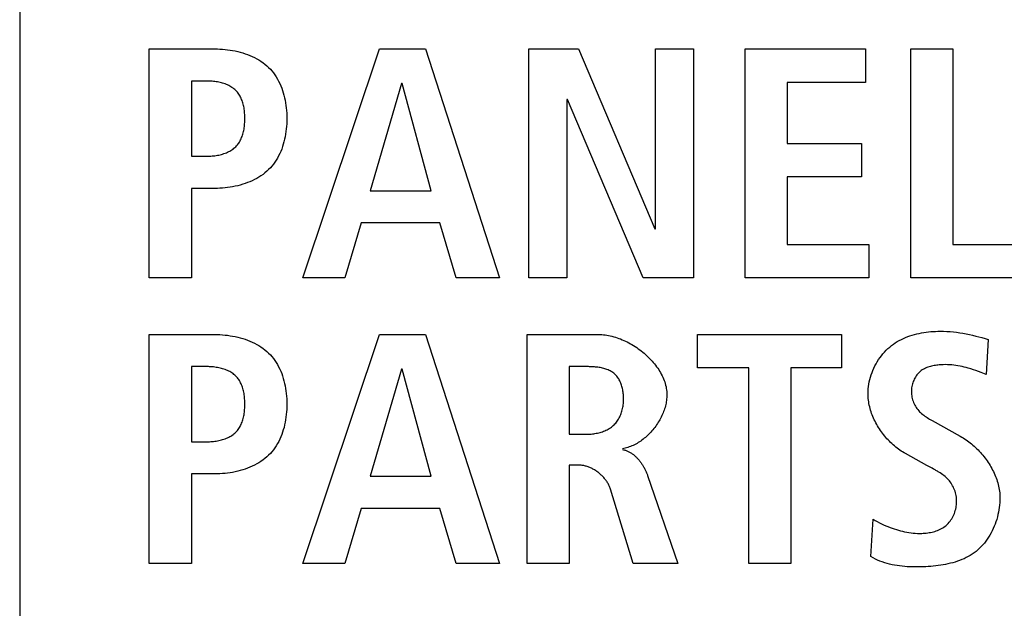
# Model space of a CAD drawing. Units: millimetres. Extents: x -701 to 1352, y -423 to 815.
# Drawn here: x 1148 to 1155, y 138 to 142 of the extents above; entities that cross this region are included whole.
import ezdxf

# ---------------------------------------------------------------- set-up
doc = ezdxf.new("R2010")
doc.units = ezdxf.units.MM
doc.header["$LTSCALE"] = 46.255
doc.layers.get('0').update_dxf_attribs({"linetype": 'CONTINUOUS'})
doc.layers.add('WHITE', color=7, linetype='CONTINUOUS')

msp = doc.modelspace()

# ---------------------------------------------------------------- linework, layer by layer
at = {"color": 7, "linetype": 'Continuous'}
for p, q in [((1147.8886, 150.0652), (1147.8886, 133.5039)), ((1149.8705, 139.9587), (1150.4083, 141.5631)), ((1150.4083, 141.5631), (1150.7301, 141.5631)), ((1150.7301, 141.5631), (1151.2472, 139.9587)), ((1151.4529, 141.5631), (1151.8022, 141.5631)), ((1151.4529, 139.9587), (1151.4529, 141.5631)), ((1151.8022, 141.5631), (1152.3355, 140.3035)), ((1152.34, 141.5631), (1152.6066, 141.5631)), ((1152.34, 140.3035), (1152.34, 141.5631)), ((1152.6066, 141.5631), (1152.6066, 139.9587)), ((1152.9684, 141.5631), (1153.8121, 141.5631)), ((1152.9684, 139.9587), (1152.9684, 141.5631)), ((1153.8121, 141.5631), (1153.8121, 141.3284)), ((1154.1276, 141.5631), (1154.4218, 141.5631)), ((1154.1276, 139.9587), (1154.1276, 141.5631)), ((1154.4218, 141.5631), (1154.4218, 140.1929)), ((1150.5623, 141.3195), (1150.3415, 140.5698)), ((1150.5668, 141.3195), (1150.5623, 141.3195)), ((1150.769, 140.5698), (1150.5668, 141.3195)), ((1153.8121, 141.3284), (1153.2626, 141.3284)), ((1153.2626, 141.3284), (1153.2626, 140.9009)), ((1151.724, 141.2089), (1151.7192, 141.2089)), ((1151.7192, 141.2089), (1151.7192, 139.9587)), ((1152.2549, 139.9587), (1151.724, 141.2089)), ((1153.2626, 140.9009), (1153.7821, 140.9009)), ((1153.7821, 140.9009), (1153.7821, 140.6666)), ((1153.7821, 140.6666), (1153.2626, 140.6666)), ((1153.2626, 140.6666), (1153.2626, 140.1929)), ((1150.3415, 140.5698), (1150.769, 140.5698)), ((1150.2795, 140.3449), (1150.1647, 139.9587)), ((1150.8314, 140.3449), (1150.2795, 140.3449)), ((1150.9437, 139.9587), (1150.8314, 140.3449)), ((1152.3355, 140.3035), (1152.34, 140.3035)), ((1153.2626, 140.1929), (1153.8348, 140.1929)), ((1153.8348, 140.1929), (1153.8348, 139.9587)), ((1154.4218, 140.1929), (1154.9503, 140.1929)), ((1150.1647, 139.9587), (1149.8705, 139.9587)), ((1151.2472, 139.9587), (1150.9437, 139.9587)), ((1151.7192, 139.9587), (1151.4529, 139.9587)), ((1152.6066, 139.9587), (1152.2549, 139.9587)), ((1153.8348, 139.9587), (1152.9684, 139.9587)), ((1154.9503, 139.9587), (1154.1276, 139.9587)), ((1149.8705, 137.9578), (1150.4083, 139.5621)), ((1150.4083, 139.5621), (1150.7301, 139.5621)), ((1150.7301, 139.5621), (1151.2472, 137.9578)), ((1152.6349, 139.5621), (1153.6439, 139.5621)), ((1152.6349, 139.3279), (1152.6349, 139.5621)), ((1153.6439, 139.5621), (1153.6439, 139.3279)), ((1150.5623, 139.3186), (1150.3415, 138.5693)), ((1150.5668, 139.3186), (1150.5623, 139.3186)), ((1150.769, 138.5693), (1150.5668, 139.3186)), ((1152.9935, 139.3279), (1152.6349, 139.3279)), ((1152.9935, 137.9578), (1152.9935, 139.3279)), ((1153.6439, 139.3279), (1153.2877, 139.3279)), ((1153.2877, 139.3279), (1153.2877, 137.9578)), ((1150.3415, 138.5693), (1150.769, 138.5693)), ((1150.2795, 138.344), (1150.1647, 137.9578)), ((1150.8314, 138.344), (1150.2795, 138.344)), ((1150.9437, 137.9578), (1150.8314, 138.344)), ((1150.1647, 137.9578), (1149.8705, 137.9578)), ((1151.2472, 137.9578), (1150.9437, 137.9578)), ((1153.2877, 137.9578), (1152.9935, 137.9578))]:
    msp.add_line(p, q, dxfattribs=at)
at = {"layer": 'WHITE', "color": 7, "linetype": 'Continuous'}
for p, q in [((1148.7963, 141.5631), (1149.2559, 141.5631)), ((1148.7963, 139.9587), (1148.7963, 141.5631)), ((1149.2008, 141.3377), (1149.0906, 141.3377)), ((1149.0906, 141.3377), (1149.0906, 140.8113)), ((1149.0906, 140.8113), (1149.2008, 140.8113)), ((1149.2559, 140.586), (1149.0906, 140.586)), ((1149.0906, 140.586), (1149.0906, 139.9587)), ((1149.0906, 139.9587), (1148.7963, 139.9587)), ((1148.7963, 139.5621), (1149.2559, 139.5621)), ((1148.7963, 137.9578), (1148.7963, 139.5621)), ((1151.4411, 139.5621), (1151.9424, 139.5621)), ((1151.4411, 137.9578), (1151.4411, 139.5621)), ((1154.6699, 139.5277), (1154.6561, 139.2817)), ((1149.2008, 139.3372), (1149.0906, 139.3372)), ((1149.0906, 139.3372), (1149.0906, 138.8108)), ((1151.7354, 139.3372), (1151.7354, 138.8635)), ((1154.6561, 139.2817), (1154.6203, 139.2956)), ((1154.2766, 138.9604), (1154.4746, 138.8497)), ((1151.7354, 138.8635), (1151.8549, 138.8635)), ((1149.0906, 138.8108), (1149.2008, 138.8108)), ((1154.2399, 138.6451), (1154.0908, 138.7281)), ((1151.8022, 138.6475), (1151.7354, 138.6475)), ((1151.7354, 138.6475), (1151.7354, 137.9578)), ((1149.2559, 138.5855), (1149.0906, 138.5855)), ((1149.0906, 138.5855), (1149.0906, 137.9578)), ((1152.2852, 138.5742), (1152.4964, 137.9578)), ((1152.1836, 137.9578), (1152.0251, 138.4797)), ((1153.8493, 138.0063), (1153.8655, 138.2682)), ((1149.0906, 137.9578), (1148.7963, 137.9578)), ((1151.7354, 137.9578), (1151.4411, 137.9578)), ((1152.4964, 137.9578), (1152.1836, 137.9578))]:
    msp.add_line(p, q, dxfattribs=at)
for points in [[(1149.2559, 141.5631), (1149.2733, 141.5628), (1149.2908, 141.5622), (1149.3085, 141.5611), (1149.3263, 141.5595), (1149.344, 141.5574), (1149.3619, 141.5549), (1149.3796, 141.5519), (1149.3974, 141.5484), (1149.415, 141.5445), (1149.4325, 141.54), (1149.4499, 141.535), (1149.467, 141.5295), (1149.4839, 141.5235), (1149.5005, 141.517), (1149.5168, 141.5099), (1149.5328, 141.5023), (1149.5484, 141.4941), (1149.5635, 141.4854), (1149.5782, 141.4761), (1149.5924, 141.4662), (1149.6061, 141.4558), (1149.6192, 141.4447), (1149.6317, 141.4331), (1149.6436, 141.4209), (1149.6548, 141.4082), (1149.6655, 141.3949), (1149.6755, 141.3811), (1149.6849, 141.3668), (1149.6937, 141.3521), (1149.7019, 141.3369), (1149.7095, 141.3213), (1149.7166, 141.3053), (1149.723, 141.289), (1149.729, 141.2723), (1149.7343, 141.2554), (1149.7392, 141.2382), (1149.7434, 141.2207), (1149.7472, 141.2031), (1149.7504, 141.1852), (1149.7532, 141.1672), (1149.7554, 141.149), (1149.7571, 141.1307), (1149.7583, 141.1124), (1149.759, 141.094), (1149.7593, 141.0756), (1149.759, 141.0571), (1149.7583, 141.0387), (1149.7571, 141.0203), (1149.7554, 141.002), (1149.7532, 140.9838), (1149.7505, 140.9657), (1149.7473, 140.9478), (1149.7435, 140.9301), (1149.7392, 140.9126), (1149.7344, 140.8954), (1149.729, 140.8784), (1149.7231, 140.8617), (1149.7166, 140.8454), (1149.7096, 140.8294), (1149.7019, 140.8137), (1149.6937, 140.7985), (1149.6849, 140.7837), (1149.6755, 140.7694), (1149.6655, 140.7555), (1149.6549, 140.7422), (1149.6436, 140.7294), (1149.6317, 140.7171), (1149.6192, 140.7054), (1149.6061, 140.6944), (1149.5924, 140.6839), (1149.5782, 140.674), (1149.5635, 140.6646), (1149.5484, 140.6558), (1149.5328, 140.6476), (1149.5169, 140.6399), (1149.5006, 140.6327), (1149.4839, 140.6261), (1149.467, 140.62), (1149.4499, 140.6145), (1149.4326, 140.6094), (1149.4151, 140.6049), (1149.3974, 140.6009), (1149.3797, 140.5973), (1149.3619, 140.5943), (1149.3441, 140.5917), (1149.3263, 140.5897), (1149.3085, 140.5881), (1149.2909, 140.5869), (1149.2733, 140.5862), (1149.2559, 140.586)], [(1149.2008, 140.8113), (1149.2097, 140.8114), (1149.2187, 140.8117), (1149.2277, 140.8122), (1149.2368, 140.8129), (1149.246, 140.8139), (1149.2552, 140.815), (1149.2644, 140.8163), (1149.2735, 140.8179), (1149.2827, 140.8197), (1149.2917, 140.8218), (1149.3007, 140.8241), (1149.3096, 140.8266), (1149.3184, 140.8294), (1149.3271, 140.8325), (1149.3355, 140.8358), (1149.3439, 140.8393), (1149.352, 140.8432), (1149.3599, 140.8473), (1149.3676, 140.8517), (1149.375, 140.8563), (1149.3822, 140.8613), (1149.3891, 140.8666), (1149.3957, 140.8721), (1149.4019, 140.878), (1149.4077, 140.884), (1149.4131, 140.8903), (1149.4183, 140.8969), (1149.4231, 140.9037), (1149.4276, 140.9108), (1149.4319, 140.9181), (1149.4358, 140.9256), (1149.4394, 140.9334), (1149.4428, 140.9413), (1149.4459, 140.9494), (1149.4488, 140.9577), (1149.4513, 140.9662), (1149.4537, 140.9748), (1149.4558, 140.9835), (1149.4576, 140.9923), (1149.4593, 141.0013), (1149.4607, 141.0104), (1149.4619, 141.0195), (1149.4629, 141.0288), (1149.4637, 141.038), (1149.4643, 141.0474), (1149.4647, 141.0568), (1149.465, 141.0662), (1149.465, 141.0756), (1149.465, 141.0849), (1149.4647, 141.0943), (1149.4643, 141.1036), (1149.4636, 141.1129), (1149.4628, 141.1222), (1149.4618, 141.1314), (1149.4606, 141.1405), (1149.4592, 141.1495), (1149.4575, 141.1584), (1149.4557, 141.1673), (1149.4536, 141.1759), (1149.4512, 141.1845), (1149.4487, 141.1929), (1149.4458, 141.2012), (1149.4427, 141.2093), (1149.4393, 141.2171), (1149.4357, 141.2248), (1149.4318, 141.2323), (1149.4276, 141.2396), (1149.4231, 141.2466), (1149.4182, 141.2534), (1149.4131, 141.2599), (1149.4077, 141.2662), (1149.4019, 141.2722), (1149.3957, 141.278), (1149.3891, 141.2835), (1149.3822, 141.2887), (1149.375, 141.2936), (1149.3676, 141.2982), (1149.3599, 141.3025), (1149.352, 141.3066), (1149.3438, 141.3104), (1149.3355, 141.3139), (1149.327, 141.3171), (1149.3184, 141.3201), (1149.3096, 141.3228), (1149.3007, 141.3253), (1149.2917, 141.3276), (1149.2826, 141.3296), (1149.2735, 141.3313), (1149.2643, 141.3329), (1149.2551, 141.3342), (1149.246, 141.3353), (1149.2368, 141.3362), (1149.2277, 141.3369), (1149.2186, 141.3374), (1149.2097, 141.3377), (1149.2008, 141.3377)], [(1149.2559, 139.5621), (1149.2733, 139.5619), (1149.2908, 139.5613), (1149.3085, 139.5601), (1149.3262, 139.5586), (1149.344, 139.5565), (1149.3619, 139.554), (1149.3796, 139.551), (1149.3974, 139.5476), (1149.415, 139.5436), (1149.4325, 139.5391), (1149.4499, 139.5342), (1149.467, 139.5287), (1149.4839, 139.5227), (1149.5005, 139.5161), (1149.5168, 139.5091), (1149.5328, 139.5015), (1149.5484, 139.4933), (1149.5635, 139.4846), (1149.5782, 139.4753), (1149.5924, 139.4654), (1149.6061, 139.455), (1149.6192, 139.444), (1149.6317, 139.4324), (1149.6436, 139.4202), (1149.6548, 139.4075), (1149.6654, 139.3942), (1149.6754, 139.3804), (1149.6848, 139.3661), (1149.6936, 139.3514), (1149.7019, 139.3362), (1149.7095, 139.3206), (1149.7165, 139.3047), (1149.723, 139.2883), (1149.7289, 139.2717), (1149.7343, 139.2548), (1149.7391, 139.2376), (1149.7434, 139.2201), (1149.7472, 139.2024), (1149.7504, 139.1846), (1149.7531, 139.1666), (1149.7553, 139.1484), (1149.7571, 139.1302), (1149.7583, 139.1118), (1149.759, 139.0934), (1149.7593, 139.075), (1149.759, 139.0565), (1149.7583, 139.0381), (1149.7571, 139.0197), (1149.7554, 139.0014), (1149.7532, 138.9832), (1149.7505, 138.9651), (1149.7473, 138.9472), (1149.7436, 138.9295), (1149.7393, 138.912), (1149.7344, 138.8947), (1149.7291, 138.8777), (1149.7232, 138.8611), (1149.7167, 138.8447), (1149.7096, 138.8287), (1149.702, 138.813), (1149.6937, 138.7978), (1149.6849, 138.783), (1149.6755, 138.7687), (1149.6655, 138.7548), (1149.6549, 138.7415), (1149.6436, 138.7287), (1149.6317, 138.7164), (1149.6192, 138.7048), (1149.6061, 138.6937), (1149.5924, 138.6832), (1149.5782, 138.6733), (1149.5635, 138.6639), (1149.5484, 138.6552), (1149.5328, 138.6469), (1149.5169, 138.6392), (1149.5006, 138.6321), (1149.4839, 138.6255), (1149.467, 138.6194), (1149.4499, 138.6139), (1149.4326, 138.6088), (1149.4151, 138.6043), (1149.3974, 138.6003), (1149.3797, 138.5967), (1149.3619, 138.5937), (1149.3441, 138.5912), (1149.3263, 138.5891), (1149.3085, 138.5875), (1149.2909, 138.5864), (1149.2733, 138.5857), (1149.2559, 138.5855)], [(1151.9424, 139.5621), (1151.9539, 139.5619), (1151.9654, 139.5613), (1151.977, 139.5604), (1151.9887, 139.559), (1152.0004, 139.5573), (1152.0122, 139.5552), (1152.024, 139.5527), (1152.0358, 139.5499), (1152.0477, 139.5467), (1152.0596, 139.5432), (1152.0714, 139.5394), (1152.0832, 139.5352), (1152.095, 139.5308), (1152.1068, 139.526), (1152.1185, 139.5209), (1152.1301, 139.5155), (1152.1417, 139.5099), (1152.1532, 139.5039), (1152.1646, 139.4977), (1152.1759, 139.4912), (1152.1871, 139.4845), (1152.1981, 139.4775), (1152.209, 139.4702), (1152.2198, 139.4627), (1152.2304, 139.455), (1152.2408, 139.4471), (1152.251, 139.4389), (1152.2611, 139.4305), (1152.2709, 139.422), (1152.2806, 139.4132), (1152.29, 139.4042), (1152.2991, 139.3951), (1152.3081, 139.3858), (1152.3167, 139.3763), (1152.3251, 139.3666), (1152.3332, 139.3568), (1152.3411, 139.3469), (1152.3486, 139.3368), (1152.3558, 139.3266), (1152.3627, 139.3162), (1152.3693, 139.3058), (1152.3755, 139.2952), (1152.3813, 139.2845), (1152.3868, 139.2737), (1152.392, 139.2629), (1152.3967, 139.2519), (1152.401, 139.2409), (1152.4049, 139.2298), (1152.4084, 139.2186), (1152.4115, 139.2074), (1152.4141, 139.1962), (1152.4163, 139.1849), (1152.418, 139.1736), (1152.4192, 139.1622), (1152.42, 139.1508), (1152.4202, 139.1394)], [(1153.8286, 139.1484), (1153.829, 139.1648), (1153.83, 139.1812), (1153.8318, 139.1977), (1153.8343, 139.2142), (1153.8375, 139.2307), (1153.8413, 139.2471), (1153.8457, 139.2633), (1153.8508, 139.2795), (1153.8565, 139.2955), (1153.8628, 139.3113), (1153.8697, 139.3269), (1153.8772, 139.3422), (1153.8852, 139.3573), (1153.8938, 139.372), (1153.9029, 139.3864), (1153.9126, 139.4004), (1153.9227, 139.414), (1153.9334, 139.4271), (1153.9445, 139.4397), (1153.9561, 139.4519), (1153.9681, 139.4635), (1153.9806, 139.4745), (1153.9933, 139.4848), (1154.0064, 139.4946), (1154.0198, 139.5037), (1154.0336, 139.5123), (1154.0477, 139.5204), (1154.0622, 139.5279), (1154.0769, 139.5349), (1154.0919, 139.5414), (1154.1071, 139.5474), (1154.1225, 139.5529), (1154.1382, 139.558), (1154.154, 139.5625), (1154.17, 139.5667), (1154.1861, 139.5703), (1154.2024, 139.5736), (1154.2188, 139.5764), (1154.2352, 139.5788), (1154.2517, 139.5808), (1154.2682, 139.5824), (1154.2848, 139.5837), (1154.3013, 139.5845), (1154.3179, 139.5851), (1154.3343, 139.5852), (1154.3574, 139.5849), (1154.3804, 139.5839), (1154.4033, 139.5824), (1154.426, 139.5803), (1154.4487, 139.5776), (1154.4712, 139.5744), (1154.4936, 139.5707), (1154.516, 139.5666), (1154.5382, 139.5621), (1154.5603, 139.5571), (1154.5824, 139.5518), (1154.6044, 139.5462), (1154.6263, 139.5403), (1154.6481, 139.5341), (1154.6699, 139.5277)], [(1149.2008, 138.8108), (1149.2097, 138.8109), (1149.2187, 138.8112), (1149.2277, 138.8117), (1149.2368, 138.8124), (1149.246, 138.8133), (1149.2552, 138.8144), (1149.2644, 138.8158), (1149.2735, 138.8174), (1149.2827, 138.8192), (1149.2917, 138.8212), (1149.3007, 138.8235), (1149.3096, 138.8261), (1149.3184, 138.8289), (1149.3271, 138.8319), (1149.3355, 138.8352), (1149.3439, 138.8388), (1149.352, 138.8426), (1149.3599, 138.8467), (1149.3676, 138.8511), (1149.375, 138.8558), (1149.3822, 138.8607), (1149.3891, 138.866), (1149.3957, 138.8715), (1149.4019, 138.8774), (1149.4077, 138.8834), (1149.4131, 138.8897), (1149.4183, 138.8963), (1149.4231, 138.9031), (1149.4276, 138.9102), (1149.4319, 138.9175), (1149.4358, 138.925), (1149.4394, 138.9328), (1149.4428, 138.9407), (1149.4459, 138.9488), (1149.4488, 138.9571), (1149.4513, 138.9656), (1149.4537, 138.9742), (1149.4558, 138.9829), (1149.4576, 138.9918), (1149.4593, 139.0007), (1149.4607, 139.0098), (1149.4619, 139.019), (1149.4629, 139.0282), (1149.4637, 139.0375), (1149.4643, 139.0468), (1149.4647, 139.0562), (1149.465, 139.0656), (1149.465, 139.075), (1149.465, 139.0844), (1149.4647, 139.0937), (1149.4643, 139.1031), (1149.4636, 139.1124), (1149.4628, 139.1216), (1149.4618, 139.1308), (1149.4606, 139.1399), (1149.4592, 139.1489), (1149.4575, 139.1579), (1149.4557, 139.1667), (1149.4536, 139.1754), (1149.4512, 139.1839), (1149.4487, 139.1924), (1149.4458, 139.2006), (1149.4427, 139.2087), (1149.4393, 139.2166), (1149.4357, 139.2243), (1149.4318, 139.2318), (1149.4276, 139.239), (1149.4231, 139.2461), (1149.4182, 139.2528), (1149.4131, 139.2594), (1149.4077, 139.2656), (1149.4019, 139.2716), (1149.3957, 139.2774), (1149.3891, 139.2829), (1149.3822, 139.2881), (1149.375, 139.293), (1149.3676, 139.2976), (1149.3599, 139.302), (1149.352, 139.306), (1149.3438, 139.3098), (1149.3355, 139.3133), (1149.327, 139.3166), (1149.3184, 139.3195), (1149.3096, 139.3223), (1149.3007, 139.3248), (1149.2917, 139.327), (1149.2826, 139.329), (1149.2735, 139.3308), (1149.2643, 139.3323), (1149.2551, 139.3336), (1149.246, 139.3347), (1149.2368, 139.3356), (1149.2277, 139.3363), (1149.2186, 139.3368), (1149.2097, 139.3371), (1149.2008, 139.3372)], [(1151.8549, 138.8635), (1151.8636, 138.8636), (1151.8724, 138.8639), (1151.8812, 138.8644), (1151.8901, 138.8651), (1151.899, 138.866), (1151.9079, 138.8671), (1151.9168, 138.8685), (1151.9257, 138.8701), (1151.9346, 138.8719), (1151.9433, 138.8739), (1151.952, 138.8762), (1151.9607, 138.8788), (1151.9692, 138.8816), (1151.9775, 138.8846), (1151.9858, 138.8879), (1151.9939, 138.8915), (1152.0018, 138.8953), (1152.0095, 138.8994), (1152.017, 138.9038), (1152.0243, 138.9084), (1152.0313, 138.9134), (1152.0381, 138.9186), (1152.0446, 138.9242), (1152.0508, 138.9299), (1152.0567, 138.9359), (1152.0622, 138.9422), (1152.0675, 138.9488), (1152.0726, 138.9556), (1152.0773, 138.9627), (1152.0818, 138.9699), (1152.086, 138.9774), (1152.0899, 138.9851), (1152.0936, 138.9929), (1152.097, 139.001), (1152.1001, 139.0092), (1152.1029, 139.0176), (1152.1055, 139.0261), (1152.1078, 139.0347), (1152.1099, 139.0434), (1152.1117, 139.0523), (1152.1132, 139.0613), (1152.1145, 139.0703), (1152.1155, 139.0794), (1152.1163, 139.0886), (1152.1168, 139.0978), (1152.1171, 139.107), (1152.1171, 139.1156), (1152.1169, 139.1241), (1152.1165, 139.1326), (1152.1158, 139.1412), (1152.115, 139.1496), (1152.1139, 139.1581), (1152.1126, 139.1664), (1152.1111, 139.1747), (1152.1093, 139.183), (1152.1073, 139.1911), (1152.1051, 139.1991), (1152.1026, 139.2069), (1152.0999, 139.2146), (1152.097, 139.2222), (1152.0938, 139.2296), (1152.0904, 139.2368), (1152.0867, 139.2438), (1152.0828, 139.2506), (1152.0786, 139.2572), (1152.0742, 139.2635), (1152.0695, 139.2696), (1152.0645, 139.2754), (1152.0593, 139.2809), (1152.0539, 139.2862), (1152.0481, 139.2911), (1152.0421, 139.2958), (1152.0358, 139.3001), (1152.0292, 139.3041), (1152.0224, 139.3079), (1152.0154, 139.3113), (1152.0083, 139.3145), (1152.0009, 139.3174), (1151.9934, 139.3201), (1151.9857, 139.3225), (1151.9779, 139.3247), (1151.9699, 139.3266), (1151.9619, 139.3284), (1151.9538, 139.33), (1151.9456, 139.3313), (1151.9373, 139.3325), (1151.929, 139.3336), (1151.9207, 139.3344), (1151.9123, 139.3352), (1151.904, 139.3358), (1151.8957, 139.3362), (1151.8874, 139.3366), (1151.8792, 139.3369), (1151.871, 139.337), (1151.8629, 139.3371), (1151.7354, 139.3372)], [(1154.6203, 139.2956), (1154.6023, 139.3024), (1154.5843, 139.309), (1154.5662, 139.3153), (1154.548, 139.3213), (1154.5297, 139.3268), (1154.5156, 139.3307), (1154.5015, 139.3343), (1154.4873, 139.3377), (1154.473, 139.3406), (1154.4586, 139.3433), (1154.4442, 139.3456), (1154.4296, 139.3475), (1154.4149, 139.349), (1154.4001, 139.3501), (1154.3852, 139.3508), (1154.3702, 139.3511), (1154.355, 139.351), (1154.3459, 139.3506), (1154.3368, 139.3502), (1154.3277, 139.3495), (1154.3186, 139.3486), (1154.3095, 139.3476), (1154.3004, 139.3463), (1154.2914, 139.3447), (1154.2825, 139.343), (1154.2737, 139.3409), (1154.265, 139.3386), (1154.2564, 139.3361), (1154.248, 139.3332), (1154.2397, 139.33), (1154.2317, 139.3265), (1154.2238, 139.3226), (1154.2162, 139.3185), (1154.2088, 139.3139), (1154.2017, 139.309), (1154.1949, 139.3037), (1154.1884, 139.2981), (1154.1823, 139.2921), (1154.1765, 139.2857), (1154.171, 139.279), (1154.1658, 139.272), (1154.161, 139.2646), (1154.1565, 139.257), (1154.1524, 139.2492), (1154.1487, 139.2411), (1154.1453, 139.2329), (1154.1423, 139.2244), (1154.1396, 139.2158), (1154.1374, 139.2071), (1154.1355, 139.1983), (1154.134, 139.1894), (1154.133, 139.1805), (1154.1323, 139.1715), (1154.1321, 139.1625), (1154.1324, 139.1526), (1154.1331, 139.1427), (1154.1344, 139.1329), (1154.1361, 139.1232), (1154.1383, 139.1136), (1154.141, 139.1042), (1154.1441, 139.0948), (1154.1476, 139.0857), (1154.1516, 139.0768), (1154.1559, 139.0681), (1154.1607, 139.0596), (1154.1659, 139.0514), (1154.1714, 139.0434), (1154.1772, 139.0358), (1154.1834, 139.0285), (1154.19, 139.0215), (1154.1969, 139.0148), (1154.2041, 139.0084), (1154.2115, 139.0023), (1154.2191, 138.9965), (1154.227, 138.9908), (1154.235, 138.9854), (1154.2431, 138.9801), (1154.2514, 138.975), (1154.2597, 138.9701), (1154.2682, 138.9652), (1154.2766, 138.9604)], [(1152.4202, 139.1394), (1152.4201, 139.1298), (1152.4196, 139.1202), (1152.4187, 139.1105), (1152.4176, 139.1007), (1152.4161, 139.091), (1152.4143, 139.0812), (1152.4122, 139.0714), (1152.4098, 139.0616), (1152.4071, 139.0519), (1152.4041, 139.0421), (1152.4008, 139.0323), (1152.3972, 139.0226), (1152.3934, 139.013), (1152.3894, 139.0034), (1152.385, 138.9938), (1152.3804, 138.9843), (1152.3756, 138.9749), (1152.3705, 138.9656), (1152.3652, 138.9564), (1152.3597, 138.9472), (1152.3539, 138.9382), (1152.348, 138.9293), (1152.3418, 138.9205), (1152.3354, 138.9119), (1152.3289, 138.9034), (1152.3221, 138.8951), (1152.3152, 138.8869), (1152.3081, 138.8789), (1152.3008, 138.8711), (1152.2933, 138.8635), (1152.2857, 138.8561), (1152.278, 138.8489), (1152.2701, 138.8419), (1152.262, 138.8351), (1152.2539, 138.8285), (1152.2456, 138.8222), (1152.2371, 138.8162), (1152.2286, 138.8104), (1152.22, 138.8049), (1152.2112, 138.7996), (1152.2024, 138.7946), (1152.1935, 138.79), (1152.1845, 138.7856), (1152.1754, 138.7815), (1152.1662, 138.7778), (1152.157, 138.7744), (1152.1477, 138.7713), (1152.1384, 138.7686), (1152.129, 138.7662), (1152.1196, 138.7642), (1152.1102, 138.7625)], [(1154.0908, 138.7281), (1154.0807, 138.7338), (1154.0708, 138.7398), (1154.0609, 138.7461), (1154.0512, 138.7527), (1154.0415, 138.7595), (1154.032, 138.7667), (1154.0226, 138.7741), (1154.0134, 138.7817), (1154.0043, 138.7896), (1153.9954, 138.7978), (1153.9866, 138.8062), (1153.9779, 138.8148), (1153.9695, 138.8236), (1153.9612, 138.8326), (1153.9531, 138.8418), (1153.9452, 138.8513), (1153.9375, 138.8609), (1153.93, 138.8706), (1153.9227, 138.8806), (1153.9156, 138.8907), (1153.9087, 138.9009), (1153.9021, 138.9113), (1153.8957, 138.9218), (1153.8896, 138.9325), (1153.8837, 138.9433), (1153.8781, 138.9542), (1153.8727, 138.9652), (1153.8676, 138.9762), (1153.8628, 138.9874), (1153.8583, 138.9987), (1153.8541, 139.01), (1153.8501, 139.0214), (1153.8465, 139.0328), (1153.8432, 139.0443), (1153.8402, 139.0558), (1153.8375, 139.0674), (1153.8352, 139.0789), (1153.8332, 139.0905), (1153.8316, 139.1021), (1153.8303, 139.1137), (1153.8294, 139.1253), (1153.8288, 139.1368), (1153.8286, 139.1484)], [(1154.4746, 138.8497), (1154.4847, 138.8438), (1154.4948, 138.8377), (1154.5048, 138.8313), (1154.5147, 138.8246), (1154.5245, 138.8177), (1154.5342, 138.8105), (1154.5438, 138.803), (1154.5533, 138.7953), (1154.5627, 138.7874), (1154.5719, 138.7793), (1154.581, 138.7709), (1154.5899, 138.7623), (1154.5987, 138.7536), (1154.6074, 138.7446), (1154.6158, 138.7354), (1154.6241, 138.7261), (1154.6322, 138.7165), (1154.6401, 138.7068), (1154.6478, 138.697), (1154.6553, 138.687), (1154.6625, 138.6768), (1154.6696, 138.6665), (1154.6764, 138.656), (1154.683, 138.6455), (1154.6893, 138.6348), (1154.6954, 138.6239), (1154.7012, 138.613), (1154.7067, 138.602), (1154.712, 138.5909), (1154.717, 138.5797), (1154.7217, 138.5684), (1154.7261, 138.5571), (1154.7301, 138.5456), (1154.7339, 138.5342), (1154.7374, 138.5226), (1154.7405, 138.5111), (1154.7432, 138.4994), (1154.7457, 138.4878), (1154.7478, 138.4761), (1154.7495, 138.4645), (1154.7508, 138.4528), (1154.7518, 138.4411), (1154.7524, 138.4294), (1154.7526, 138.4177)], [(1152.1102, 138.7556), (1152.1153, 138.7547), (1152.1204, 138.7536), (1152.1255, 138.7524), (1152.1305, 138.7509), (1152.1354, 138.7492), (1152.1403, 138.7474), (1152.1452, 138.7454), (1152.15, 138.7433), (1152.1547, 138.7409), (1152.1594, 138.7385), (1152.164, 138.7358), (1152.1685, 138.7331), (1152.173, 138.7302), (1152.1774, 138.7271), (1152.1818, 138.7239), (1152.1861, 138.7206), (1152.1904, 138.7172), (1152.1945, 138.7136), (1152.1986, 138.71), (1152.2027, 138.7062), (1152.2067, 138.7023), (1152.2106, 138.6983), (1152.2144, 138.6942), (1152.2182, 138.6901), (1152.2219, 138.6858), (1152.2255, 138.6814), (1152.2291, 138.677), (1152.2325, 138.6725), (1152.2359, 138.668), (1152.2393, 138.6633), (1152.2425, 138.6587), (1152.2457, 138.6539), (1152.2488, 138.6491), (1152.2518, 138.6443), (1152.2547, 138.6394), (1152.2576, 138.6345), (1152.2604, 138.6295), (1152.2631, 138.6245), (1152.2657, 138.6195), (1152.2682, 138.6145), (1152.2706, 138.6095), (1152.273, 138.6044), (1152.2752, 138.5994), (1152.2774, 138.5943), (1152.2795, 138.5893), (1152.2815, 138.5843), (1152.2834, 138.5792), (1152.2852, 138.5742)], [(1152.0251, 138.4797), (1152.0232, 138.4853), (1152.0212, 138.491), (1152.0189, 138.4966), (1152.0165, 138.5021), (1152.0139, 138.5076), (1152.011, 138.5131), (1152.0081, 138.5185), (1152.0049, 138.5238), (1152.0016, 138.5291), (1151.9981, 138.5344), (1151.9945, 138.5395), (1151.9907, 138.5446), (1151.9868, 138.5497), (1151.9828, 138.5546), (1151.9786, 138.5595), (1151.9743, 138.5642), (1151.9698, 138.5689), (1151.9652, 138.5735), (1151.9606, 138.578), (1151.9558, 138.5824), (1151.9509, 138.5867), (1151.9459, 138.5908), (1151.9408, 138.5949), (1151.9356, 138.5988), (1151.9303, 138.6027), (1151.9249, 138.6063), (1151.9195, 138.6099), (1151.914, 138.6133), (1151.9084, 138.6166), (1151.9028, 138.6197), (1151.8971, 138.6227), (1151.8913, 138.6256), (1151.8856, 138.6283), (1151.8797, 138.6308), (1151.8739, 138.6332), (1151.8679, 138.6354), (1151.862, 138.6374), (1151.8561, 138.6393), (1151.8501, 138.6409), (1151.8441, 138.6424), (1151.8381, 138.6438), (1151.8321, 138.6449), (1151.8261, 138.6458), (1151.8201, 138.6465), (1151.8141, 138.647), (1151.8081, 138.6474), (1151.8022, 138.6475)], [(1154.2772, 138.6251), (1154.2452, 138.6422), (1154.2399, 138.6451)], [(1153.8655, 138.2682), (1153.8794, 138.2596), (1153.8936, 138.2514), (1153.908, 138.2436), (1153.9227, 138.2363), (1153.9375, 138.2293), (1153.9526, 138.2227), (1153.9678, 138.2164), (1153.9831, 138.2105), (1153.9985, 138.2049), (1154.0128, 138.2), (1154.0271, 138.1955), (1154.0415, 138.1912), (1154.056, 138.1872), (1154.0705, 138.1836), (1154.0852, 138.1803), (1154.0999, 138.1774), (1154.1147, 138.1749), (1154.1296, 138.1728), (1154.1446, 138.1712), (1154.1597, 138.17), (1154.1749, 138.1692), (1154.1901, 138.169), (1154.2055, 138.1693), (1154.2157, 138.1698), (1154.226, 138.1705), (1154.2362, 138.1715), (1154.2465, 138.1727), (1154.2567, 138.1742), (1154.2668, 138.1761), (1154.2768, 138.1782), (1154.2868, 138.1806), (1154.2966, 138.1834), (1154.3062, 138.1865), (1154.3157, 138.19), (1154.325, 138.1938), (1154.3341, 138.198), (1154.343, 138.2026), (1154.3516, 138.2076), (1154.3599, 138.213), (1154.3679, 138.2188), (1154.3756, 138.2251), (1154.383, 138.2318), (1154.3901, 138.239), (1154.3969, 138.2466), (1154.4032, 138.2546), (1154.4092, 138.2629), (1154.4148, 138.2716), (1154.42, 138.2805), (1154.4248, 138.2897), (1154.4292, 138.2992), (1154.4332, 138.3089), (1154.4368, 138.3188), (1154.4399, 138.3288), (1154.4426, 138.339), (1154.4448, 138.3493), (1154.4466, 138.3596), (1154.4479, 138.3701), (1154.4488, 138.3806), (1154.4492, 138.391), (1154.4491, 138.4015), (1154.4485, 138.4122), (1154.4473, 138.4229), (1154.4457, 138.4334), (1154.4436, 138.4439), (1154.441, 138.4542), (1154.4379, 138.4643), (1154.4344, 138.4743), (1154.4305, 138.4841), (1154.4261, 138.4936), (1154.4213, 138.5029), (1154.416, 138.512), (1154.4104, 138.5207), (1154.4044, 138.5291), (1154.398, 138.5372), (1154.391, 138.5452), (1154.3837, 138.5528), (1154.3761, 138.56), (1154.3681, 138.567), (1154.3599, 138.5736), (1154.3514, 138.5801), (1154.3427, 138.5862), (1154.3338, 138.5922), (1154.3248, 138.598)], [(1154.3248, 138.598), (1154.3196, 138.6011), (1154.3144, 138.6043), (1154.3091, 138.6073), (1154.3039, 138.6104), (1154.2986, 138.6134), (1154.2932, 138.6163), (1154.2879, 138.6193), (1154.2772, 138.6251)], [(1154.7526, 138.4177), (1154.7523, 138.4011), (1154.7514, 138.3845), (1154.75, 138.3678), (1154.748, 138.351), (1154.7454, 138.3342), (1154.7423, 138.3174), (1154.7386, 138.3006), (1154.7344, 138.284), (1154.7296, 138.2674), (1154.7244, 138.251), (1154.7185, 138.2347), (1154.7122, 138.2187), (1154.7054, 138.2029), (1154.6981, 138.1873), (1154.6902, 138.1721), (1154.6819, 138.1572), (1154.6731, 138.1427), (1154.6638, 138.1285), (1154.654, 138.1148), (1154.6438, 138.1016), (1154.6331, 138.0888), (1154.6219, 138.0766), (1154.6103, 138.065), (1154.5983, 138.0539), (1154.5856, 138.0433), (1154.5725, 138.0333), (1154.559, 138.0239), (1154.545, 138.0151), (1154.5307, 138.0068), (1154.5161, 137.9992), (1154.5011, 137.992), (1154.4858, 137.9854), (1154.4702, 137.9793), (1154.4544, 137.9736), (1154.4383, 137.9684), (1154.4219, 137.9637), (1154.4054, 137.9594), (1154.3886, 137.9555), (1154.3717, 137.952), (1154.3546, 137.9488), (1154.3374, 137.9461), (1154.3201, 137.9436), (1154.3027, 137.9415), (1154.2852, 137.9397), (1154.2676, 137.9381), (1154.25, 137.9368), (1154.2324, 137.9358), (1154.2148, 137.935), (1154.1962, 137.9344), (1154.1776, 137.9341), (1154.159, 137.934), (1154.1405, 137.9342), (1154.1221, 137.9348), (1154.1038, 137.9357), (1154.0856, 137.937), (1154.0675, 137.9387), (1154.0496, 137.9408), (1154.0318, 137.9433), (1154.0141, 137.9463), (1153.9967, 137.9498), (1153.9794, 137.9537), (1153.9623, 137.9582), (1153.9454, 137.9633), (1153.9287, 137.9689), (1153.9123, 137.9751), (1153.8961, 137.9819), (1153.8802, 137.9894), (1153.8646, 137.9975), (1153.8493, 138.0063)]]:
    msp.add_lwpolyline(points, dxfattribs=at)

doc.saveas('drawing.dxf')
